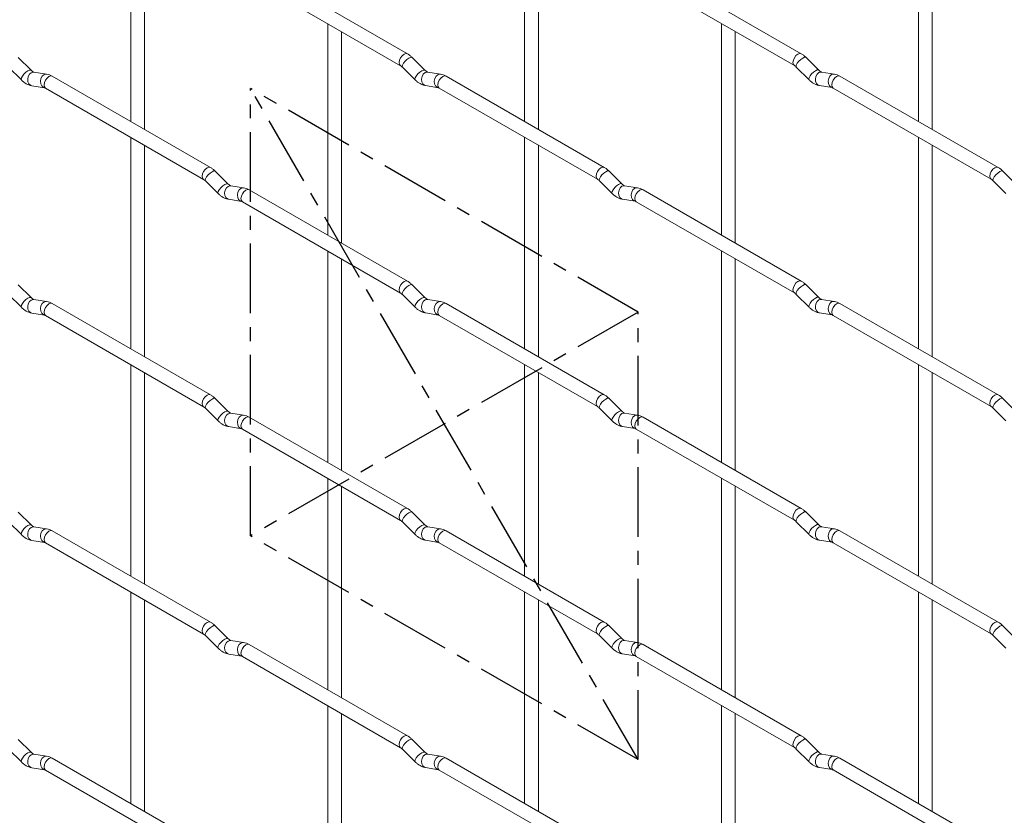
# Paper-space layout 'Layout1' of a CAD drawing. Units: millimetres. Extents: x -885 to 927, y -951 to 1094.
# Drawn here: x -77 to 102, y -71 to 74 of the extents above; entities that cross this region are included whole.
import ezdxf

# ---------------------------------------------------------------- set-up
doc = ezdxf.new("R2010")
doc.units = ezdxf.units.MM
doc.header["$PDSIZE"] = -1
doc.linetypes.add('CENTERX2', pattern=[20.32, 12.7, -2.54, 2.54, -2.54])

psp = doc.layouts.get("Layout1")

# ---------------------------------------------------------------- linework, layer by layer
at = {"color": 7, "linetype": 'Continuous', "lineweight": 15}
for p, q in [((-57.18, 93.79), (-57.18, 55.19)), ((14.66, 93.79), (14.66, 55.2)), ((86.5, 93.8), (86.5, 55.21)), ((-54.68, 53.75), (-54.68, 92.34)), ((17.16, 53.76), (17.16, 92.35)), ((89, 53.76), (89, 92.36)), ((-6.73, 67.55), (-35.58, 84.2)), ((65.11, 67.56), (36.26, 84.21)), ((-36.83, 82.04), (-7.98, 65.38)), ((35.01, 82.04), (63.86, 65.39)), ((-21.26, 73.05), (-21.26, 34.46)), ((50.58, 73.06), (50.58, 34.46)), ((-18.76, 33.01), (-18.76, 71.61)), ((53.08, 33.02), (53.08, 71.61)), ((-75.38, 64.55), (-77.71, 66.87)), ((-3.54, 64.56), (-5.87, 66.88)), ((68.3, 64.56), (65.98, 66.88)), ((-79.47, 65.1), (-77.15, 62.78)), ((-7.63, 65.11), (-5.31, 62.79)), ((64.21, 65.12), (66.54, 62.79)), ((-75.38, 64.55), (-75.39, 64.56)), ((-72.54, 63.84), (-74.86, 64.2)), ((-42.65, 46.8), (-71.5, 63.46)), ((-3.54, 64.56), (-3.55, 64.57)), ((-0.69, 63.84), (-3.02, 64.21)), ((29.19, 46.81), (0.34, 63.47)), ((68.3, 64.56), (68.29, 64.57)), ((71.15, 63.85), (68.82, 64.22)), ((101.03, 46.82), (72.18, 63.47)), ((-75.25, 61.73), (-72.92, 61.37)), ((-72.75, 61.29), (-43.9, 44.64)), ((-3.41, 61.74), (-1.08, 61.37)), ((-0.91, 61.3), (27.94, 44.65)), ((68.44, 61.75), (70.76, 61.38)), ((70.93, 61.31), (99.78, 44.65)), ((-57.18, 52.31), (-57.18, 13.71)), ((14.66, 52.31), (14.66, 13.72)), ((86.5, 52.32), (86.5, 13.73)), ((-54.68, 12.27), (-54.68, 50.86)), ((17.16, 12.28), (17.16, 50.87)), ((89, 12.28), (89, 50.88)), ((-39.46, 43.81), (-41.79, 46.13)), ((32.38, 43.82), (30.06, 46.14)), ((104.22, 43.83), (101.9, 46.15)), ((-43.55, 44.36), (-41.23, 42.04)), ((-39.46, 43.81), (-39.47, 43.82)), ((-36.62, 43.1), (-38.94, 43.47)), ((28.29, 44.37), (30.61, 42.05)), ((32.38, 43.82), (32.37, 43.83)), ((35.23, 43.11), (32.9, 43.47)), ((100.13, 44.38), (102.46, 42.06)), ((-6.73, 26.07), (-35.58, 42.72)), ((65.11, 26.07), (36.26, 42.73)), ((-39.33, 41), (-37, 40.63)), ((-36.83, 40.56), (-7.98, 23.9)), ((32.51, 41), (34.84, 40.64)), ((35.01, 40.56), (63.86, 23.91)), ((-21.26, 31.57), (-21.26, -7.02)), ((50.58, 31.58), (50.58, -7.02)), ((-18.76, -8.47), (-18.76, 30.13)), ((53.08, -8.46), (53.08, 30.13)), ((-75.38, 23.07), (-77.71, 25.39)), ((-3.54, 23.08), (-5.87, 25.4)), ((68.3, 23.08), (65.98, 25.4)), ((-79.47, 23.62), (-77.15, 21.3)), ((-7.63, 23.63), (-5.31, 21.31)), ((64.21, 23.63), (66.54, 21.31)), ((-75.38, 23.07), (-75.39, 23.08)), ((-72.54, 22.36), (-74.86, 22.72)), ((-42.65, 5.32), (-71.5, 21.98)), ((-3.54, 23.08), (-3.55, 23.09)), ((-0.69, 22.36), (-3.02, 22.73)), ((29.19, 5.33), (0.34, 21.99)), ((68.3, 23.08), (68.29, 23.09)), ((71.15, 22.37), (68.82, 22.74)), ((101.03, 5.34), (72.18, 21.99)), ((-75.25, 20.25), (-72.92, 19.89)), ((-72.75, 19.81), (-43.9, 3.16)), ((-3.41, 20.26), (-1.08, 19.89)), ((-0.91, 19.82), (27.94, 3.17)), ((68.44, 20.27), (70.76, 19.9)), ((70.93, 19.83), (99.78, 3.17)), ((-57.18, 10.83), (-57.18, -27.77)), ((14.66, 10.83), (14.66, -27.76)), ((86.5, 10.84), (86.5, -27.75)), ((-54.68, -29.21), (-54.68, 9.38)), ((17.16, -29.2), (17.16, 9.39)), ((89, -29.2), (89, 9.4)), ((-39.46, 2.33), (-41.79, 4.65)), ((32.38, 2.34), (30.06, 4.66)), ((104.22, 2.35), (101.9, 4.67)), ((-43.55, 2.88), (-41.23, 0.56)), ((-39.46, 2.33), (-39.47, 2.34)), ((-36.62, 1.62), (-38.94, 1.99)), ((28.29, 2.89), (30.61, 0.57)), ((32.38, 2.34), (32.37, 2.35)), ((35.23, 1.63), (32.9, 1.99)), ((100.13, 2.9), (102.46, 0.58)), ((-6.73, -15.41), (-35.58, 1.24)), ((65.11, -15.41), (36.26, 1.25)), ((-39.33, -0.48), (-37, -0.85)), ((-36.83, -0.92), (-7.98, -17.58)), ((32.51, -0.48), (34.84, -0.84)), ((35.01, -0.92), (63.86, -17.57)), ((-21.26, -9.91), (-21.26, -48.5)), ((50.58, -9.9), (50.58, -48.5)), ((-18.76, -49.95), (-18.76, -11.35)), ((53.08, -49.94), (53.08, -11.35)), ((-75.38, -18.41), (-77.71, -16.09)), ((-3.54, -18.4), (-5.87, -16.08)), ((68.3, -18.4), (65.98, -16.08)), ((-79.47, -17.86), (-77.15, -20.18)), ((-7.63, -17.85), (-5.31, -20.17)), ((64.21, -17.85), (66.54, -20.17)), ((-75.38, -18.41), (-75.39, -18.4)), ((-72.54, -19.12), (-74.86, -18.76)), ((-42.65, -36.16), (-71.5, -19.5)), ((-3.54, -18.4), (-3.55, -18.39)), ((-0.69, -19.12), (-3.02, -18.75)), ((29.19, -36.15), (0.34, -19.49)), ((68.3, -18.4), (68.29, -18.39)), ((71.15, -19.11), (68.82, -18.74)), ((101.03, -36.14), (72.18, -19.49)), ((-75.25, -21.23), (-72.92, -21.59)), ((-3.41, -21.22), (-1.08, -21.59)), ((68.44, -21.21), (70.76, -21.58)), ((-72.75, -21.67), (-43.9, -38.32)), ((-0.91, -21.66), (27.94, -38.31)), ((70.93, -21.65), (99.78, -38.31)), ((-57.18, -30.65), (-57.18, -69.25)), ((-54.68, -70.69), (-54.68, -32.1)), ((14.66, -30.65), (14.66, -69.24)), ((17.16, -70.68), (17.16, -32.09)), ((86.5, -30.64), (86.5, -69.23)), ((89, -70.68), (89, -32.08)), ((-39.46, -39.15), (-41.79, -36.83)), ((32.38, -39.14), (30.06, -36.82)), ((104.22, -39.13), (101.9, -36.81)), ((-43.55, -38.6), (-41.23, -40.92)), ((-39.46, -39.15), (-39.47, -39.14)), ((-36.62, -39.86), (-38.94, -39.5)), ((28.29, -38.59), (30.61, -40.91)), ((32.38, -39.14), (32.37, -39.13)), ((35.23, -39.85), (32.9, -39.49)), ((100.13, -38.58), (102.46, -40.9)), ((-6.73, -56.89), (-35.58, -40.24)), ((65.11, -56.89), (36.26, -40.23)), ((-39.33, -41.97), (-37, -42.33)), ((-36.83, -42.4), (-7.98, -59.06)), ((32.51, -41.96), (34.84, -42.32)), ((35.01, -42.4), (63.86, -59.05)), ((-21.26, -51.39), (-21.26, -89.98)), ((50.58, -51.38), (50.58, -89.98)), ((-18.76, -91.43), (-18.76, -52.83)), ((53.08, -91.42), (53.08, -52.83)), ((-75.38, -59.89), (-77.71, -57.57)), ((-3.54, -59.88), (-5.87, -57.56)), ((68.3, -59.88), (65.98, -57.56)), ((-79.47, -59.34), (-77.15, -61.66)), ((-75.38, -59.89), (-75.39, -59.88)), ((-72.54, -60.6), (-74.86, -60.24)), ((-42.65, -77.64), (-71.5, -60.98)), ((-7.63, -59.33), (-5.31, -61.65)), ((-3.54, -59.88), (-3.55, -59.88)), ((-0.69, -60.6), (-3.02, -60.23)), ((29.19, -77.63), (0.34, -60.97)), ((64.21, -59.33), (66.54, -61.65)), ((68.3, -59.88), (68.29, -59.87)), ((71.15, -60.59), (68.82, -60.23)), ((101.03, -77.62), (72.18, -60.97)), ((-75.25, -62.71), (-72.92, -63.07)), ((-3.41, -62.7), (-1.08, -63.07)), ((68.44, -62.7), (70.76, -63.06)), ((-72.75, -63.15), (-43.9, -79.8)), ((-0.91, -63.14), (27.94, -79.79)), ((70.93, -63.13), (99.78, -79.79))]:
    psp.add_line(p, q, dxfattribs=at)
at = {"color": 7, "linetype": 'CENTERX2'}
for p, q in [((35.36, 20.42), (-35.36, 61.24)), ((-35.36, -20.42), (-35.36, 61.24)), ((35.36, -61.24), (-35.36, 61.24)), ((35.36, 20.42), (-35.36, -20.42)), ((35.36, -61.24), (35.36, 20.42)), ((35.36, -61.24), (-35.36, -20.42))]:
    psp.add_line(p, q, dxfattribs=at)
at = {"color": 8, "linetype": 'Continuous', "lineweight": 15, "flags": 128}
for points in [[(-6.73, 67.55), (-7.02, 67.6), (-7.35, 67.49), (-7.69, 67.21), (-7.98, 66.83), (-8.17, 66.38), (-8.24, 65.96), (-8.17, 65.6), (-7.98, 65.39)], [(-5.87, 66.88), (-5.91, 66.91), (-6.13, 66.91), (-6.45, 66.78), (-6.81, 66.52), (-7.16, 66.19), (-7.45, 65.82), (-7.63, 65.48), (-7.68, 65.22), (-7.63, 65.11)], [(65.11, 67.56), (64.83, 67.61), (64.49, 67.49), (64.15, 67.22), (63.86, 66.83), (63.67, 66.39), (63.6, 65.96), (63.67, 65.61), (63.86, 65.39)], [(65.98, 66.88), (65.93, 66.92), (65.71, 66.92), (65.4, 66.78), (65.03, 66.53), (64.68, 66.19), (64.39, 65.83), (64.21, 65.49), (64.16, 65.23), (64.21, 65.12)], [(-75.39, 64.56), (-75.43, 64.58), (-75.65, 64.59), (-75.96, 64.45), (-76.32, 64.2), (-76.68, 63.86), (-76.97, 63.49), (-77.15, 63.16), (-77.2, 62.89), (-77.15, 62.78)], [(-74.86, 64.2), (-75, 64.21), (-75.36, 64.1), (-75.67, 63.82), (-75.89, 63.41), (-75.99, 62.93), (-75.94, 62.46), (-75.76, 62.06), (-75.47, 61.8), (-75.25, 61.73)], [(-72.54, 63.84), (-72.67, 63.85), (-73.03, 63.74), (-73.35, 63.46), (-73.57, 63.04), (-73.66, 62.57), (-73.61, 62.09), (-73.43, 61.7), (-73.14, 61.44), (-72.94, 61.37)], [(-71.5, 63.46), (-71.79, 63.52), (-72.12, 63.4), (-72.46, 63.12), (-72.75, 62.74), (-72.94, 62.3), (-73.01, 61.87), (-72.94, 61.51), (-72.75, 61.29), (-72.75, 61.29)], [(-3.55, 64.57), (-3.58, 64.59), (-3.81, 64.59), (-4.12, 64.46), (-4.48, 64.2), (-4.83, 63.87), (-5.12, 63.5), (-5.31, 63.16), (-5.36, 62.9), (-5.31, 62.79)], [(-3.02, 64.21), (-3.15, 64.22), (-3.52, 64.11), (-3.83, 63.83), (-4.05, 63.41), (-4.15, 62.94), (-4.1, 62.46), (-3.91, 62.07), (-3.62, 61.81), (-3.41, 61.74)], [(-0.69, 63.84), (-0.83, 63.85), (-1.19, 63.74), (-1.51, 63.46), (-1.73, 63.05), (-1.82, 62.57), (-1.77, 62.1), (-1.59, 61.7), (-1.3, 61.45), (-1.1, 61.38)], [(0.34, 63.47), (0.06, 63.52), (-0.28, 63.4), (-0.62, 63.13), (-0.91, 62.74), (-1.1, 62.3), (-1.17, 61.87), (-1.1, 61.52), (-0.91, 61.3), (-0.91, 61.3)], [(68.29, 64.57), (68.26, 64.59), (68.04, 64.6), (67.72, 64.46), (67.36, 64.21), (67.01, 63.87), (66.72, 63.51), (66.53, 63.17), (66.49, 62.91), (66.54, 62.79)], [(68.82, 64.22), (68.69, 64.22), (68.33, 64.11), (68.01, 63.83), (67.79, 63.42), (67.7, 62.94), (67.74, 62.47), (67.93, 62.08), (68.22, 61.82), (68.44, 61.75)], [(71.15, 63.85), (71.01, 63.86), (70.65, 63.75), (70.34, 63.47), (70.12, 63.06), (70.02, 62.58), (70.07, 62.11), (70.25, 61.71), (70.54, 61.45), (70.74, 61.38)], [(72.18, 63.47), (71.9, 63.53), (71.56, 63.41), (71.22, 63.14), (70.93, 62.75), (70.74, 62.31), (70.68, 61.88), (70.74, 61.53), (70.93, 61.31), (70.93, 61.31)], [(-42.65, 46.8), (-42.94, 46.86), (-43.27, 46.74), (-43.61, 46.47), (-43.9, 46.08), (-44.09, 45.64), (-44.16, 45.21), (-44.09, 44.86), (-43.9, 44.64)], [(29.19, 46.81), (28.91, 46.87), (28.57, 46.75), (28.23, 46.48), (27.94, 46.09), (27.75, 45.65), (27.68, 45.22), (27.75, 44.87), (27.94, 44.65)], [(101.03, 46.82), (100.75, 46.87), (100.41, 46.76), (100.07, 46.48), (99.78, 46.1), (99.59, 45.65), (99.53, 45.23), (99.59, 44.87), (99.78, 44.66)], [(-41.79, 46.13), (-41.83, 46.17), (-42.05, 46.17), (-42.37, 46.03), (-42.73, 45.78), (-43.08, 45.44), (-43.37, 45.08), (-43.55, 44.74), (-43.6, 44.48), (-43.55, 44.36)], [(30.06, 46.14), (30.01, 46.17), (29.79, 46.18), (29.47, 46.04), (29.11, 45.79), (28.76, 45.45), (28.47, 45.09), (28.29, 44.75), (28.24, 44.48), (28.29, 44.37)], [(101.9, 46.15), (101.85, 46.18), (101.63, 46.18), (101.32, 46.05), (100.96, 45.79), (100.6, 45.46), (100.31, 45.09), (100.13, 44.75), (100.08, 44.49), (100.13, 44.38)], [(-39.47, 43.82), (-39.51, 43.84), (-39.73, 43.85), (-40.04, 43.71), (-40.4, 43.46), (-40.76, 43.12), (-41.05, 42.76), (-41.23, 42.42), (-41.28, 42.16), (-41.23, 42.04)], [(-38.94, 43.47), (-39.08, 43.47), (-39.44, 43.36), (-39.75, 43.08), (-39.97, 42.67), (-40.07, 42.19), (-40.02, 41.72), (-39.84, 41.33), (-39.55, 41.07), (-39.33, 41)], [(-36.62, 43.1), (-36.75, 43.11), (-37.11, 43), (-37.43, 42.72), (-37.65, 42.31), (-37.74, 41.83), (-37.69, 41.36), (-37.51, 40.96), (-37.22, 40.7), (-37.02, 40.63)], [(32.37, 43.83), (32.34, 43.85), (32.12, 43.86), (31.8, 43.72), (31.44, 43.47), (31.09, 43.13), (30.8, 42.76), (30.61, 42.43), (30.57, 42.16), (30.61, 42.05)], [(32.9, 43.47), (32.77, 43.48), (32.41, 43.37), (32.09, 43.09), (31.87, 42.68), (31.78, 42.2), (31.82, 41.73), (32.01, 41.33), (32.3, 41.07), (32.51, 41)], [(35.23, 43.11), (35.09, 43.12), (34.73, 43.01), (34.42, 42.73), (34.19, 42.31), (34.1, 41.84), (34.15, 41.36), (34.33, 40.97), (34.62, 40.71), (34.82, 40.64)], [(-35.58, 42.72), (-35.87, 42.78), (-36.2, 42.66), (-36.54, 42.39), (-36.83, 42), (-37.02, 41.56), (-37.09, 41.13), (-37.02, 40.78), (-36.83, 40.56), (-36.83, 40.56)], [(36.26, 42.73), (35.98, 42.79), (35.64, 42.67), (35.3, 42.39), (35.01, 42.01), (34.82, 41.57), (34.75, 41.14), (34.82, 40.78), (35.01, 40.56), (35.01, 40.56)], [(-6.73, 26.07), (-7.02, 26.12), (-7.35, 26.01), (-7.69, 25.73), (-7.98, 25.35), (-8.17, 24.9), (-8.24, 24.48), (-8.17, 24.12), (-7.98, 23.9)], [(-5.87, 25.4), (-5.91, 25.43), (-6.13, 25.43), (-6.45, 25.3), (-6.81, 25.04), (-7.16, 24.71), (-7.45, 24.34), (-7.63, 24), (-7.68, 23.74), (-7.63, 23.63)], [(65.11, 26.07), (64.83, 26.13), (64.49, 26.01), (64.15, 25.74), (63.86, 25.35), (63.67, 24.91), (63.6, 24.48), (63.67, 24.13), (63.86, 23.91)], [(65.98, 25.4), (65.93, 25.44), (65.71, 25.44), (65.4, 25.3), (65.03, 25.05), (64.68, 24.71), (64.39, 24.35), (64.21, 24.01), (64.16, 23.75), (64.21, 23.63)], [(-75.39, 23.08), (-75.43, 23.1), (-75.65, 23.11), (-75.96, 22.97), (-76.32, 22.71), (-76.68, 22.38), (-76.97, 22.01), (-77.15, 21.68), (-77.2, 21.41), (-77.15, 21.3)], [(-74.86, 22.72), (-75, 22.73), (-75.36, 22.62), (-75.67, 22.34), (-75.89, 21.93), (-75.99, 21.45), (-75.94, 20.98), (-75.76, 20.58), (-75.47, 20.32), (-75.25, 20.25)], [(-72.54, 22.36), (-72.67, 22.37), (-73.03, 22.26), (-73.35, 21.97), (-73.57, 21.56), (-73.66, 21.09), (-73.61, 20.61), (-73.43, 20.22), (-73.14, 19.96), (-72.94, 19.89)], [(-71.5, 21.98), (-71.79, 22.03), (-72.12, 21.92), (-72.46, 21.64), (-72.75, 21.26), (-72.94, 20.82), (-73.01, 20.39), (-72.94, 20.03), (-72.75, 19.81), (-72.75, 19.81)], [(-3.55, 23.09), (-3.58, 23.11), (-3.81, 23.11), (-4.12, 22.98), (-4.48, 22.72), (-4.83, 22.39), (-5.12, 22.02), (-5.31, 21.68), (-5.36, 21.42), (-5.31, 21.31)], [(-3.02, 22.73), (-3.15, 22.74), (-3.52, 22.63), (-3.83, 22.35), (-4.05, 21.93), (-4.15, 21.46), (-4.1, 20.98), (-3.91, 20.59), (-3.62, 20.33), (-3.41, 20.26)], [(-0.69, 22.36), (-0.83, 22.37), (-1.19, 22.26), (-1.51, 21.98), (-1.73, 21.57), (-1.82, 21.09), (-1.77, 20.62), (-1.59, 20.22), (-1.3, 19.97), (-1.1, 19.9)], [(0.34, 21.99), (0.06, 22.04), (-0.28, 21.92), (-0.62, 21.65), (-0.91, 21.26), (-1.1, 20.82), (-1.17, 20.39), (-1.1, 20.04), (-0.91, 19.82), (-0.91, 19.82)], [(68.29, 23.09), (68.26, 23.11), (68.04, 23.12), (67.72, 22.98), (67.36, 22.73), (67.01, 22.39), (66.72, 22.03), (66.53, 21.69), (66.49, 21.43), (66.54, 21.31)], [(68.82, 22.74), (68.69, 22.74), (68.33, 22.63), (68.01, 22.35), (67.79, 21.94), (67.7, 21.46), (67.74, 20.99), (67.93, 20.6), (68.22, 20.34), (68.44, 20.27)], [(71.15, 22.37), (71.01, 22.38), (70.65, 22.27), (70.34, 21.99), (70.12, 21.58), (70.02, 21.1), (70.07, 20.63), (70.25, 20.23), (70.54, 19.97), (70.74, 19.9)], [(72.18, 21.99), (71.9, 22.05), (71.56, 21.93), (71.22, 21.66), (70.93, 21.27), (70.74, 20.83), (70.68, 20.4), (70.74, 20.05), (70.93, 19.83), (70.93, 19.83)], [(101.03, 5.34), (100.75, 5.39), (100.41, 5.28), (100.07, 5), (99.78, 4.62), (99.59, 4.17), (99.53, 3.75), (99.59, 3.39), (99.78, 3.17)], [(-42.65, 5.32), (-42.94, 5.38), (-43.27, 5.26), (-43.61, 4.99), (-43.9, 4.6), (-44.09, 4.16), (-44.16, 3.73), (-44.09, 3.38), (-43.9, 3.16)], [(-41.79, 4.65), (-41.83, 4.68), (-42.05, 4.69), (-42.37, 4.55), (-42.73, 4.3), (-43.08, 3.96), (-43.37, 3.6), (-43.55, 3.26), (-43.6, 3), (-43.55, 2.88)], [(29.19, 5.33), (28.91, 5.39), (28.57, 5.27), (28.23, 5), (27.94, 4.61), (27.75, 4.17), (27.68, 3.74), (27.75, 3.39), (27.94, 3.17)], [(30.06, 4.66), (30.01, 4.69), (29.79, 4.7), (29.47, 4.56), (29.11, 4.31), (28.76, 3.97), (28.47, 3.6), (28.29, 3.27), (28.24, 3), (28.29, 2.89)], [(101.9, 4.67), (101.85, 4.7), (101.63, 4.7), (101.32, 4.57), (100.96, 4.31), (100.6, 3.98), (100.31, 3.61), (100.13, 3.27), (100.08, 3.01), (100.13, 2.9)], [(-39.47, 2.34), (-39.51, 2.36), (-39.73, 2.37), (-40.04, 2.23), (-40.4, 1.98), (-40.76, 1.64), (-41.05, 1.28), (-41.23, 0.94), (-41.28, 0.68), (-41.23, 0.56)], [(-38.94, 1.99), (-39.08, 1.99), (-39.44, 1.88), (-39.75, 1.6), (-39.97, 1.19), (-40.07, 0.71), (-40.02, 0.24), (-39.84, -0.16), (-39.55, -0.41), (-39.33, -0.48)], [(32.37, 2.35), (32.34, 2.37), (32.12, 2.38), (31.8, 2.24), (31.44, 1.98), (31.09, 1.65), (30.8, 1.28), (30.61, 0.95), (30.57, 0.68), (30.61, 0.57)], [(32.9, 1.99), (32.77, 2), (32.41, 1.89), (32.09, 1.61), (31.87, 1.2), (31.78, 0.72), (31.82, 0.25), (32.01, -0.15), (32.3, -0.41), (32.51, -0.48)], [(-36.62, 1.62), (-36.75, 1.63), (-37.11, 1.52), (-37.43, 1.24), (-37.65, 0.83), (-37.74, 0.35), (-37.69, -0.12), (-37.51, -0.52), (-37.22, -0.78), (-37.02, -0.85)], [(-35.58, 1.24), (-35.87, 1.3), (-36.2, 1.18), (-36.54, 0.91), (-36.83, 0.52), (-37.02, 0.08), (-37.09, -0.35), (-37.02, -0.7), (-36.83, -0.92), (-36.83, -0.92)], [(35.23, 1.63), (35.09, 1.64), (34.73, 1.53), (34.42, 1.24), (34.19, 0.83), (34.1, 0.36), (34.15, -0.12), (34.33, -0.51), (34.62, -0.77), (34.82, -0.84)], [(36.26, 1.25), (35.98, 1.3), (35.64, 1.19), (35.3, 0.91), (35.01, 0.53), (34.82, 0.09), (34.75, -0.34), (34.82, -0.7), (35.01, -0.92), (35.01, -0.92)], [(-6.73, -15.41), (-7.02, -15.36), (-7.35, -15.47), (-7.69, -15.75), (-7.98, -16.13), (-8.17, -16.58), (-8.24, -17.01), (-8.17, -17.36), (-7.98, -17.58)], [(-5.87, -16.08), (-5.91, -16.05), (-6.13, -16.05), (-6.45, -16.18), (-6.81, -16.44), (-7.16, -16.77), (-7.45, -17.14), (-7.63, -17.48), (-7.68, -17.74), (-7.63, -17.85)], [(65.11, -15.41), (64.83, -15.35), (64.49, -15.47), (64.15, -15.74), (63.86, -16.13), (63.67, -16.57), (63.6, -17), (63.67, -17.35), (63.86, -17.57)], [(65.98, -16.08), (65.93, -16.05), (65.71, -16.04), (65.4, -16.18), (65.03, -16.43), (64.68, -16.77), (64.39, -17.13), (64.21, -17.47), (64.16, -17.73), (64.21, -17.85)], [(-75.39, -18.4), (-75.43, -18.38), (-75.65, -18.37), (-75.96, -18.51), (-76.32, -18.77), (-76.68, -19.1), (-76.97, -19.47), (-77.15, -19.81), (-77.2, -20.07), (-77.15, -20.18)], [(-74.86, -18.76), (-75, -18.75), (-75.36, -18.86), (-75.67, -19.14), (-75.89, -19.55), (-75.99, -20.03), (-75.94, -20.5), (-75.76, -20.9), (-75.47, -21.16), (-75.25, -21.23)], [(-72.54, -19.12), (-72.67, -19.11), (-73.03, -19.22), (-73.35, -19.51), (-73.57, -19.92), (-73.66, -20.4), (-73.61, -20.87), (-73.43, -21.26), (-73.14, -21.52), (-72.94, -21.59)], [(-71.5, -19.5), (-71.79, -19.45), (-72.12, -19.56), (-72.46, -19.84), (-72.75, -20.22), (-72.94, -20.66), (-73.01, -21.09), (-72.94, -21.45), (-72.75, -21.67), (-72.75, -21.67)], [(-3.55, -18.39), (-3.58, -18.37), (-3.81, -18.37), (-4.12, -18.5), (-4.48, -18.76), (-4.83, -19.09), (-5.12, -19.46), (-5.31, -19.8), (-5.36, -20.06), (-5.31, -20.17)], [(-3.02, -18.75), (-3.15, -18.74), (-3.52, -18.85), (-3.83, -19.13), (-4.05, -19.55), (-4.15, -20.02), (-4.1, -20.5), (-3.91, -20.89), (-3.62, -21.15), (-3.41, -21.22)], [(-0.69, -19.12), (-0.83, -19.11), (-1.19, -19.22), (-1.51, -19.5), (-1.73, -19.91), (-1.82, -20.39), (-1.77, -20.86), (-1.59, -21.26), (-1.3, -21.51), (-1.1, -21.58)], [(0.34, -19.49), (0.06, -19.44), (-0.28, -19.56), (-0.62, -19.83), (-0.91, -20.22), (-1.1, -20.66), (-1.17, -21.09), (-1.1, -21.44), (-0.91, -21.66), (-0.91, -21.66)], [(68.29, -18.39), (68.26, -18.37), (68.04, -18.36), (67.72, -18.5), (67.36, -18.75), (67.01, -19.09), (66.72, -19.45), (66.53, -19.79), (66.49, -20.05), (66.54, -20.17)], [(68.82, -18.74), (68.69, -18.74), (68.33, -18.85), (68.01, -19.13), (67.79, -19.54), (67.7, -20.02), (67.74, -20.49), (67.93, -20.89), (68.22, -21.14), (68.44, -21.21)], [(71.15, -19.11), (71.01, -19.1), (70.65, -19.21), (70.34, -19.49), (70.12, -19.9), (70.02, -20.38), (70.07, -20.85), (70.25, -21.25), (70.54, -21.51), (70.74, -21.58)], [(72.18, -19.49), (71.9, -19.43), (71.56, -19.55), (71.22, -19.82), (70.93, -20.21), (70.74, -20.65), (70.68, -21.08), (70.74, -21.43), (70.93, -21.65), (70.93, -21.65)], [(-42.65, -36.16), (-42.94, -36.1), (-43.27, -36.22), (-43.61, -36.49), (-43.9, -36.88), (-44.09, -37.32), (-44.16, -37.75), (-44.09, -38.1), (-43.9, -38.32)], [(-41.79, -36.83), (-41.83, -36.8), (-42.05, -36.79), (-42.37, -36.93), (-42.73, -37.18), (-43.08, -37.52), (-43.37, -37.88), (-43.55, -38.22), (-43.6, -38.48), (-43.55, -38.6)], [(29.19, -36.15), (28.91, -36.09), (28.57, -36.21), (28.23, -36.48), (27.94, -36.87), (27.75, -37.31), (27.68, -37.74), (27.75, -38.09), (27.94, -38.31)], [(30.06, -36.82), (30.01, -36.79), (29.79, -36.78), (29.47, -36.92), (29.11, -37.17), (28.76, -37.51), (28.47, -37.88), (28.29, -38.21), (28.24, -38.48), (28.29, -38.59)], [(101.03, -36.14), (100.75, -36.09), (100.41, -36.2), (100.07, -36.48), (99.78, -36.86), (99.59, -37.31), (99.53, -37.74), (99.59, -38.09), (99.78, -38.31)], [(101.9, -36.81), (101.85, -36.78), (101.63, -36.78), (101.32, -36.91), (100.96, -37.17), (100.6, -37.5), (100.31, -37.87), (100.13, -38.21), (100.08, -38.47), (100.13, -38.58)], [(-39.47, -39.14), (-39.51, -39.12), (-39.73, -39.11), (-40.04, -39.25), (-40.4, -39.5), (-40.76, -39.84), (-41.05, -40.2), (-41.23, -40.54), (-41.28, -40.8), (-41.23, -40.92)], [(-38.94, -39.5), (-39.08, -39.49), (-39.44, -39.6), (-39.75, -39.88), (-39.97, -40.29), (-40.07, -40.77), (-40.02, -41.24), (-39.84, -41.64), (-39.55, -41.89), (-39.33, -41.97)], [(32.37, -39.13), (32.34, -39.11), (32.12, -39.1), (31.8, -39.24), (31.44, -39.5), (31.09, -39.83), (30.8, -40.2), (30.61, -40.54), (30.57, -40.8), (30.61, -40.91)], [(32.9, -39.49), (32.77, -39.48), (32.41, -39.59), (32.09, -39.87), (31.87, -40.28), (31.78, -40.76), (31.82, -41.23), (32.01, -41.63), (32.3, -41.89), (32.51, -41.96)], [(-36.62, -39.86), (-36.75, -39.85), (-37.11, -39.96), (-37.43, -40.24), (-37.65, -40.65), (-37.74, -41.13), (-37.69, -41.6), (-37.51, -42), (-37.22, -42.26), (-37.02, -42.33)], [(-35.58, -40.24), (-35.87, -40.18), (-36.2, -40.3), (-36.54, -40.57), (-36.83, -40.96), (-37.02, -41.4), (-37.09, -41.83), (-37.02, -42.18), (-36.83, -42.4), (-36.83, -42.4)], [(35.23, -39.85), (35.09, -39.84), (34.73, -39.95), (34.42, -40.24), (34.19, -40.65), (34.1, -41.13), (34.15, -41.6), (34.33, -41.99), (34.62, -42.25), (34.82, -42.32)], [(36.26, -40.23), (35.98, -40.18), (35.64, -40.29), (35.3, -40.57), (35.01, -40.95), (34.82, -41.39), (34.75, -41.82), (34.82, -42.18), (35.01, -42.4), (35.01, -42.4)], [(-6.73, -56.89), (-7.02, -56.84), (-7.35, -56.95), (-7.69, -57.23), (-7.98, -57.61), (-8.17, -58.06), (-8.24, -58.49), (-8.17, -58.84), (-7.98, -59.06)], [(65.11, -56.89), (64.83, -56.83), (64.49, -56.95), (64.15, -57.22), (63.86, -57.61), (63.67, -58.05), (63.6, -58.48), (63.67, -58.83), (63.86, -59.05)], [(-5.87, -57.56), (-5.91, -57.53), (-6.13, -57.53), (-6.45, -57.66), (-6.81, -57.92), (-7.16, -58.25), (-7.45, -58.62), (-7.63, -58.96), (-7.68, -59.22), (-7.63, -59.33)], [(65.98, -57.56), (65.93, -57.53), (65.71, -57.52), (65.4, -57.66), (65.03, -57.91), (64.68, -58.25), (64.39, -58.61), (64.21, -58.95), (64.16, -59.21), (64.21, -59.33)], [(-75.39, -59.88), (-75.43, -59.86), (-75.65, -59.86), (-75.96, -59.99), (-76.32, -60.25), (-76.68, -60.58), (-76.97, -60.95), (-77.15, -61.29), (-77.2, -61.55), (-77.15, -61.66)], [(-74.86, -60.24), (-75, -60.23), (-75.36, -60.34), (-75.67, -60.62), (-75.89, -61.03), (-75.99, -61.51), (-75.94, -61.98), (-75.76, -62.38), (-75.47, -62.64), (-75.25, -62.71)], [(-72.54, -60.6), (-72.67, -60.6), (-73.03, -60.7), (-73.35, -60.99), (-73.57, -61.4), (-73.66, -61.88), (-73.61, -62.35), (-73.43, -62.74), (-73.14, -63), (-72.94, -63.07)], [(-71.5, -60.98), (-71.79, -60.93), (-72.12, -61.04), (-72.46, -61.32), (-72.75, -61.7), (-72.94, -62.14), (-73.01, -62.57), (-72.94, -62.93), (-72.75, -63.15), (-72.75, -63.15)], [(-3.55, -59.88), (-3.58, -59.85), (-3.81, -59.85), (-4.12, -59.98), (-4.48, -60.24), (-4.83, -60.57), (-5.12, -60.94), (-5.31, -61.28), (-5.36, -61.54), (-5.31, -61.65)], [(-3.02, -60.23), (-3.15, -60.22), (-3.52, -60.33), (-3.83, -60.61), (-4.05, -61.03), (-4.15, -61.5), (-4.1, -61.98), (-3.91, -62.37), (-3.62, -62.63), (-3.41, -62.7)], [(-0.69, -60.6), (-0.83, -60.59), (-1.19, -60.7), (-1.51, -60.98), (-1.73, -61.39), (-1.82, -61.87), (-1.77, -62.34), (-1.59, -62.74), (-1.3, -62.99), (-1.1, -63.06)], [(0.34, -60.97), (0.06, -60.92), (-0.28, -61.04), (-0.62, -61.31), (-0.91, -61.7), (-1.1, -62.14), (-1.17, -62.57), (-1.1, -62.92), (-0.91, -63.14), (-0.91, -63.14)], [(68.29, -59.87), (68.26, -59.85), (68.04, -59.84), (67.72, -59.98), (67.36, -60.23), (67.01, -60.57), (66.72, -60.93), (66.53, -61.27), (66.49, -61.53), (66.54, -61.65)], [(68.82, -60.23), (68.69, -60.22), (68.33, -60.33), (68.01, -60.61), (67.79, -61.02), (67.7, -61.5), (67.74, -61.97), (67.93, -62.37), (68.22, -62.62), (68.44, -62.7)], [(71.15, -60.59), (71.01, -60.58), (70.65, -60.69), (70.34, -60.97), (70.12, -61.38), (70.02, -61.86), (70.07, -62.33), (70.25, -62.73), (70.54, -62.99), (70.74, -63.06)], [(72.18, -60.97), (71.9, -60.91), (71.56, -61.03), (71.22, -61.3), (70.93, -61.69), (70.74, -62.13), (70.68, -62.56), (70.74, -62.91), (70.93, -63.13), (70.93, -63.13)]]:
    psp.add_lwpolyline(points, dxfattribs=at)
at = {"color": 7, "linetype": 'Continuous', "lineweight": 15}
for points, knots in [([(-5.87, 66.88), (-6.01, 67.01), (-6.28, 67.27), (-6.58, 67.46), (-6.73, 67.55)], [0, 0, 0, 0, 0.520084, 1, 1, 1, 1]), ([(65.98, 66.88), (65.83, 67.02), (65.56, 67.27), (65.26, 67.46), (65.11, 67.56)], [0, 0, 0, 0, 0.520084, 1, 1, 1, 1]), ([(-7.98, 65.38), (-7.92, 65.35), (-7.82, 65.28), (-7.69, 65.16), (-7.63, 65.11)], [0, 0, 0, 0, 0.524096, 1, 1, 1, 1]), ([(63.86, 65.39), (63.92, 65.36), (64.02, 65.29), (64.15, 65.17), (64.21, 65.12)], [0, 0, 0, 0, 0.524096, 1, 1, 1, 1]), ([(-74.86, 64.2), (-74.88, 64.2), (-74.91, 64.21), (-75.1, 64.3), (-75.28, 64.46), (-75.38, 64.55)], [0, 0, 0, 0, 0.269975, 0.608171, 1, 1, 1, 1]), ([(-71.5, 63.46), (-71.67, 63.55), (-72.01, 63.73), (-72.36, 63.8), (-72.54, 63.84)], [0, 0, 0, 0, 0.514814, 1, 1, 1, 1]), ([(-3.02, 64.21), (-3.03, 64.21), (-3.06, 64.22), (-3.26, 64.31), (-3.44, 64.47), (-3.54, 64.56)], [0, 0, 0, 0, 0.269975, 0.608171, 1, 1, 1, 1]), ([(0.34, 63.47), (0.17, 63.56), (-0.16, 63.73), (-0.52, 63.81), (-0.69, 63.84)], [0, 0, 0, 0, 0.514814, 1, 1, 1, 1]), ([(68.82, 64.22), (68.81, 64.22), (68.78, 64.22), (68.58, 64.31), (68.4, 64.48), (68.3, 64.56)], [0, 0, 0, 0, 0.269975, 0.608171, 1, 1, 1, 1]), ([(72.18, 63.47), (72.01, 63.56), (71.68, 63.74), (71.32, 63.81), (71.15, 63.85)], [0, 0, 0, 0, 0.514814, 1, 1, 1, 1]), ([(-77.15, 62.78), (-77.01, 62.65), (-76.59, 62.27), (-75.95, 61.89), (-75.44, 61.77), (-75.25, 61.73)], [0, 0, 0, 0, 0.25153, 0.729095, 1, 1, 1, 1]), ([(-72.92, 61.37), (-72.91, 61.37), (-72.89, 61.36), (-72.79, 61.32), (-72.75, 61.29)], [0, 0, 0, 0, 0.533867, 1, 1, 1, 1]), ([(-5.31, 62.79), (-5.16, 62.66), (-4.75, 62.27), (-4.11, 61.9), (-3.59, 61.78), (-3.41, 61.74)], [0, 0, 0, 0, 0.25153, 0.729095, 1, 1, 1, 1]), ([(-1.08, 61.37), (-1.07, 61.37), (-1.04, 61.37), (-0.95, 61.32), (-0.91, 61.3)], [0, 0, 0, 0, 0.5338668, 1, 1, 1, 1]), ([(66.54, 62.79), (66.68, 62.66), (67.09, 62.28), (67.73, 61.9), (68.25, 61.79), (68.44, 61.75)], [0, 0, 0, 0, 0.2515305, 0.7290949, 1, 1, 1, 1]), ([(70.76, 61.38), (70.77, 61.38), (70.8, 61.38), (70.89, 61.33), (70.93, 61.31)], [0, 0, 0, 0, 0.5338668, 1, 1, 1, 1]), ([(-41.79, 46.13), (-41.93, 46.27), (-42.2, 46.52), (-42.5, 46.71), (-42.65, 46.8)], [0, 0, 0, 0, 0.520084, 1, 1, 1, 1]), ([(30.06, 46.14), (29.91, 46.27), (29.64, 46.53), (29.34, 46.72), (29.19, 46.81)], [0, 0, 0, 0, 0.520084, 1, 1, 1, 1]), ([(101.9, 46.15), (101.76, 46.28), (101.48, 46.54), (101.18, 46.73), (101.03, 46.82)], [0, 0, 0, 0, 0.520084, 1, 1, 1, 1]), ([(-43.9, 44.64), (-43.84, 44.6), (-43.74, 44.54), (-43.61, 44.42), (-43.55, 44.36)], [0, 0, 0, 0, 0.524096, 1, 1, 1, 1]), ([(-38.94, 43.47), (-38.95, 43.47), (-38.99, 43.47), (-39.18, 43.56), (-39.36, 43.73), (-39.46, 43.81)], [0, 0, 0, 0, 0.269975, 0.608171, 1, 1, 1, 1]), ([(27.94, 44.65), (28, 44.61), (28.1, 44.55), (28.23, 44.43), (28.29, 44.37)], [0, 0, 0, 0, 0.524096, 1, 1, 1, 1]), ([(32.9, 43.47), (32.89, 43.47), (32.86, 43.48), (32.66, 43.57), (32.48, 43.73), (32.38, 43.82)], [0, 0, 0, 0, 0.269975, 0.608171, 1, 1, 1, 1]), ([(36.26, 42.73), (36.09, 42.82), (35.76, 43), (35.4, 43.07), (35.23, 43.11)], [0, 0, 0, 0, 0.514814, 1, 1, 1, 1]), ([(99.78, 44.65), (99.84, 44.62), (99.95, 44.55), (100.07, 44.43), (100.13, 44.38)], [0, 0, 0, 0, 0.524096, 1, 1, 1, 1]), ([(-41.23, 42.04), (-41.09, 41.91), (-40.67, 41.53), (-40.03, 41.15), (-39.51, 41.04), (-39.33, 41)], [0, 0, 0, 0, 0.25153, 0.729095, 1, 1, 1, 1]), ([(-35.58, 42.72), (-35.75, 42.81), (-36.08, 42.99), (-36.44, 43.06), (-36.62, 43.1)], [0, 0, 0, 0, 0.514814, 1, 1, 1, 1]), ([(30.61, 42.05), (30.76, 41.92), (31.17, 41.54), (31.81, 41.16), (32.33, 41.04), (32.51, 41)], [0, 0, 0, 0, 0.25153, 0.729095, 1, 1, 1, 1]), ([(-37, 40.63), (-36.99, 40.63), (-36.96, 40.63), (-36.87, 40.58), (-36.83, 40.56)], [0, 0, 0, 0, 0.5338668, 1, 1, 1, 1]), ([(34.84, 40.64), (34.85, 40.64), (34.88, 40.63), (34.97, 40.59), (35.01, 40.56)], [0, 0, 0, 0, 0.533867, 1, 1, 1, 1]), ([(-5.87, 25.4), (-6.01, 25.53), (-6.28, 25.79), (-6.58, 25.98), (-6.73, 26.07)], [0, 0, 0, 0, 0.520084, 1, 1, 1, 1]), ([(65.98, 25.4), (65.83, 25.54), (65.56, 25.79), (65.26, 25.98), (65.11, 26.07)], [0, 0, 0, 0, 0.5200837, 1, 1, 1, 1]), ([(-7.98, 23.9), (-7.92, 23.87), (-7.82, 23.8), (-7.69, 23.68), (-7.63, 23.63)], [0, 0, 0, 0, 0.524096, 1, 1, 1, 1]), ([(63.86, 23.91), (63.92, 23.87), (64.02, 23.81), (64.15, 23.69), (64.21, 23.63)], [0, 0, 0, 0, 0.524096, 1, 1, 1, 1]), ([(-74.86, 22.72), (-74.88, 22.72), (-74.91, 22.73), (-75.1, 22.82), (-75.28, 22.98), (-75.38, 23.07)], [0, 0, 0, 0, 0.269975, 0.608171, 1, 1, 1, 1]), ([(-71.5, 21.98), (-71.67, 22.07), (-72.01, 22.25), (-72.36, 22.32), (-72.54, 22.36)], [0, 0, 0, 0, 0.514814, 1, 1, 1, 1]), ([(-3.02, 22.73), (-3.03, 22.73), (-3.06, 22.74), (-3.26, 22.83), (-3.44, 22.99), (-3.54, 23.08)], [0, 0, 0, 0, 0.269975, 0.608171, 1, 1, 1, 1]), ([(0.34, 21.99), (0.17, 22.08), (-0.16, 22.25), (-0.52, 22.33), (-0.69, 22.36)], [0, 0, 0, 0, 0.514814, 1, 1, 1, 1]), ([(68.82, 22.74), (68.81, 22.74), (68.78, 22.74), (68.58, 22.83), (68.4, 23), (68.3, 23.08)], [0, 0, 0, 0, 0.269975, 0.608171, 1, 1, 1, 1]), ([(72.18, 21.99), (72.01, 22.08), (71.68, 22.26), (71.32, 22.33), (71.15, 22.37)], [0, 0, 0, 0, 0.514814, 1, 1, 1, 1]), ([(-77.15, 21.3), (-77.01, 21.17), (-76.59, 20.79), (-75.95, 20.41), (-75.44, 20.29), (-75.25, 20.25)], [0, 0, 0, 0, 0.25153, 0.729095, 1, 1, 1, 1]), ([(-72.92, 19.89), (-72.91, 19.89), (-72.89, 19.88), (-72.79, 19.84), (-72.75, 19.81)], [0, 0, 0, 0, 0.533867, 1, 1, 1, 1]), ([(-5.31, 21.31), (-5.16, 21.18), (-4.75, 20.79), (-4.11, 20.42), (-3.59, 20.3), (-3.41, 20.26)], [0, 0, 0, 0, 0.25153, 0.729095, 1, 1, 1, 1]), ([(-1.08, 19.89), (-1.07, 19.89), (-1.04, 19.89), (-0.95, 19.84), (-0.91, 19.82)], [0, 0, 0, 0, 0.533867, 1, 1, 1, 1]), ([(66.54, 21.31), (66.68, 21.18), (67.09, 20.8), (67.73, 20.42), (68.25, 20.31), (68.44, 20.27)], [0, 0, 0, 0, 0.25153, 0.729095, 1, 1, 1, 1]), ([(70.76, 19.9), (70.77, 19.9), (70.8, 19.9), (70.89, 19.85), (70.93, 19.83)], [0, 0, 0, 0, 0.5338668, 1, 1, 1, 1]), ([(-41.79, 4.65), (-41.93, 4.79), (-42.2, 5.04), (-42.5, 5.23), (-42.65, 5.32)], [0, 0, 0, 0, 0.520084, 1, 1, 1, 1]), ([(30.06, 4.66), (29.91, 4.79), (29.64, 5.05), (29.34, 5.24), (29.19, 5.33)], [0, 0, 0, 0, 0.520084, 1, 1, 1, 1]), ([(101.9, 4.67), (101.76, 4.8), (101.48, 5.06), (101.18, 5.25), (101.03, 5.34)], [0, 0, 0, 0, 0.520084, 1, 1, 1, 1]), ([(-43.9, 3.16), (-43.84, 3.12), (-43.74, 3.06), (-43.61, 2.94), (-43.55, 2.88)], [0, 0, 0, 0, 0.524096, 1, 1, 1, 1]), ([(-38.94, 1.99), (-38.95, 1.99), (-38.99, 1.99), (-39.18, 2.08), (-39.36, 2.25), (-39.46, 2.33)], [0, 0, 0, 0, 0.269975, 0.608171, 1, 1, 1, 1]), ([(27.94, 3.17), (28, 3.13), (28.1, 3.07), (28.23, 2.95), (28.29, 2.89)], [0, 0, 0, 0, 0.524096, 1, 1, 1, 1]), ([(32.9, 1.99), (32.89, 1.99), (32.86, 2), (32.66, 2.09), (32.48, 2.25), (32.38, 2.34)], [0, 0, 0, 0, 0.269975, 0.608171, 1, 1, 1, 1]), ([(99.78, 3.17), (99.84, 3.14), (99.95, 3.07), (100.07, 2.95), (100.13, 2.9)], [0, 0, 0, 0, 0.524096, 1, 1, 1, 1]), ([(-41.23, 0.56), (-41.09, 0.43), (-40.67, 0.05), (-40.03, -0.33), (-39.51, -0.44), (-39.33, -0.48)], [0, 0, 0, 0, 0.25153, 0.729095, 1, 1, 1, 1]), ([(-35.58, 1.24), (-35.75, 1.33), (-36.08, 1.51), (-36.44, 1.58), (-36.62, 1.62)], [0, 0, 0, 0, 0.514814, 1, 1, 1, 1]), ([(30.61, 0.57), (30.76, 0.44), (31.17, 0.06), (31.81, -0.32), (32.33, -0.44), (32.51, -0.48)], [0, 0, 0, 0, 0.25153, 0.729095, 1, 1, 1, 1]), ([(36.26, 1.25), (36.09, 1.34), (35.76, 1.52), (35.4, 1.59), (35.23, 1.63)], [0, 0, 0, 0, 0.514814, 1, 1, 1, 1]), ([(-37, -0.85), (-36.99, -0.85), (-36.96, -0.85), (-36.87, -0.9), (-36.83, -0.92)], [0, 0, 0, 0, 0.5338668, 1, 1, 1, 1]), ([(34.84, -0.84), (34.85, -0.84), (34.88, -0.85), (34.97, -0.89), (35.01, -0.92)], [0, 0, 0, 0, 0.5338668, 1, 1, 1, 1]), ([(-5.87, -16.08), (-6.01, -15.95), (-6.28, -15.69), (-6.58, -15.5), (-6.73, -15.41)], [0, 0, 0, 0, 0.520084, 1, 1, 1, 1]), ([(65.98, -16.08), (65.83, -15.94), (65.56, -15.69), (65.26, -15.5), (65.11, -15.41)], [0, 0, 0, 0, 0.520084, 1, 1, 1, 1]), ([(-7.98, -17.58), (-7.92, -17.61), (-7.82, -17.68), (-7.69, -17.8), (-7.63, -17.85)], [0, 0, 0, 0, 0.524096, 1, 1, 1, 1]), ([(63.86, -17.57), (63.92, -17.61), (64.02, -17.67), (64.15, -17.79), (64.21, -17.85)], [0, 0, 0, 0, 0.524096, 1, 1, 1, 1]), ([(-74.86, -18.76), (-74.88, -18.76), (-74.91, -18.75), (-75.1, -18.66), (-75.28, -18.5), (-75.38, -18.41)], [0, 0, 0, 0, 0.269975, 0.608171, 1, 1, 1, 1]), ([(-71.5, -19.5), (-71.67, -19.41), (-72.01, -19.24), (-72.36, -19.16), (-72.54, -19.12)], [0, 0, 0, 0, 0.514814, 1, 1, 1, 1]), ([(-3.02, -18.75), (-3.03, -18.75), (-3.06, -18.74), (-3.26, -18.66), (-3.44, -18.49), (-3.54, -18.4)], [0, 0, 0, 0, 0.269975, 0.608171, 1, 1, 1, 1]), ([(0.34, -19.49), (0.17, -19.4), (-0.16, -19.23), (-0.52, -19.15), (-0.69, -19.12)], [0, 0, 0, 0, 0.514814, 1, 1, 1, 1]), ([(68.82, -18.74), (68.81, -18.74), (68.78, -18.74), (68.58, -18.65), (68.4, -18.48), (68.3, -18.4)], [0, 0, 0, 0, 0.269975, 0.608171, 1, 1, 1, 1]), ([(72.18, -19.49), (72.01, -19.4), (71.68, -19.22), (71.32, -19.15), (71.15, -19.11)], [0, 0, 0, 0, 0.514814, 1, 1, 1, 1]), ([(-77.15, -20.18), (-77.01, -20.31), (-76.59, -20.69), (-75.95, -21.07), (-75.44, -21.19), (-75.25, -21.23)], [0, 0, 0, 0, 0.25153, 0.729095, 1, 1, 1, 1]), ([(-5.31, -20.17), (-5.16, -20.3), (-4.75, -20.69), (-4.11, -21.06), (-3.59, -21.18), (-3.41, -21.22)], [0, 0, 0, 0, 0.25153, 0.729095, 1, 1, 1, 1]), ([(66.54, -20.17), (66.68, -20.3), (67.09, -20.68), (67.73, -21.06), (68.25, -21.17), (68.44, -21.21)], [0, 0, 0, 0, 0.25153, 0.729095, 1, 1, 1, 1]), ([(-72.92, -21.59), (-72.91, -21.59), (-72.89, -21.6), (-72.79, -21.64), (-72.75, -21.67)], [0, 0, 0, 0, 0.5338668, 1, 1, 1, 1]), ([(-1.08, -21.59), (-1.07, -21.59), (-1.04, -21.59), (-0.95, -21.64), (-0.91, -21.66)], [0, 0, 0, 0, 0.533867, 1, 1, 1, 1]), ([(70.76, -21.58), (70.77, -21.58), (70.8, -21.58), (70.89, -21.63), (70.93, -21.65)], [0, 0, 0, 0, 0.533867, 1, 1, 1, 1]), ([(-41.79, -36.83), (-41.93, -36.69), (-42.2, -36.44), (-42.5, -36.25), (-42.65, -36.16)], [0, 0, 0, 0, 0.520084, 1, 1, 1, 1]), ([(30.06, -36.82), (29.91, -36.69), (29.64, -36.43), (29.34, -36.24), (29.19, -36.15)], [0, 0, 0, 0, 0.520084, 1, 1, 1, 1]), ([(101.9, -36.81), (101.76, -36.68), (101.48, -36.42), (101.18, -36.23), (101.03, -36.14)], [0, 0, 0, 0, 0.520084, 1, 1, 1, 1]), ([(-43.9, -38.32), (-43.84, -38.36), (-43.74, -38.42), (-43.61, -38.54), (-43.55, -38.6)], [0, 0, 0, 0, 0.524096, 1, 1, 1, 1]), ([(-38.94, -39.5), (-38.95, -39.49), (-38.99, -39.49), (-39.18, -39.4), (-39.36, -39.23), (-39.46, -39.15)], [0, 0, 0, 0, 0.269975, 0.608171, 1, 1, 1, 1]), ([(27.94, -38.31), (28, -38.35), (28.1, -38.41), (28.23, -38.53), (28.29, -38.59)], [0, 0, 0, 0, 0.524096, 1, 1, 1, 1]), ([(32.9, -39.49), (32.89, -39.49), (32.86, -39.48), (32.66, -39.39), (32.48, -39.23), (32.38, -39.14)], [0, 0, 0, 0, 0.269975, 0.608171, 1, 1, 1, 1]), ([(99.78, -38.31), (99.84, -38.34), (99.95, -38.41), (100.07, -38.53), (100.13, -38.58)], [0, 0, 0, 0, 0.524096, 1, 1, 1, 1]), ([(-41.23, -40.92), (-41.09, -41.05), (-40.67, -41.43), (-40.03, -41.81), (-39.51, -41.92), (-39.33, -41.97)], [0, 0, 0, 0, 0.25153, 0.729095, 1, 1, 1, 1]), ([(-35.58, -40.24), (-35.75, -40.15), (-36.08, -39.97), (-36.44, -39.9), (-36.62, -39.86)], [0, 0, 0, 0, 0.514814, 1, 1, 1, 1]), ([(30.61, -40.91), (30.76, -41.04), (31.17, -41.42), (31.81, -41.8), (32.33, -41.92), (32.51, -41.96)], [0, 0, 0, 0, 0.25153, 0.729095, 1, 1, 1, 1]), ([(36.26, -40.23), (36.09, -40.14), (35.76, -39.97), (35.4, -39.89), (35.23, -39.85)], [0, 0, 0, 0, 0.514814, 1, 1, 1, 1]), ([(-37, -42.33), (-36.99, -42.33), (-36.96, -42.33), (-36.87, -42.38), (-36.83, -42.4)], [0, 0, 0, 0, 0.533867, 1, 1, 1, 1]), ([(34.84, -42.32), (34.85, -42.32), (34.88, -42.33), (34.97, -42.37), (35.01, -42.4)], [0, 0, 0, 0, 0.5338668, 1, 1, 1, 1]), ([(-5.87, -57.56), (-6.01, -57.43), (-6.28, -57.17), (-6.58, -56.98), (-6.73, -56.89)], [0, 0, 0, 0, 0.520084, 1, 1, 1, 1]), ([(65.98, -57.56), (65.83, -57.42), (65.56, -57.17), (65.26, -56.98), (65.11, -56.89)], [0, 0, 0, 0, 0.520084, 1, 1, 1, 1]), ([(-7.98, -59.06), (-7.92, -59.09), (-7.82, -59.16), (-7.69, -59.28), (-7.63, -59.33)], [0, 0, 0, 0, 0.524096, 1, 1, 1, 1]), ([(63.86, -59.05), (63.92, -59.09), (64.02, -59.15), (64.15, -59.27), (64.21, -59.33)], [0, 0, 0, 0, 0.524096, 1, 1, 1, 1]), ([(-74.86, -60.24), (-74.88, -60.24), (-74.91, -60.23), (-75.1, -60.14), (-75.28, -59.98), (-75.38, -59.89)], [0, 0, 0, 0, 0.269975, 0.608171, 1, 1, 1, 1]), ([(-71.5, -60.98), (-71.67, -60.89), (-72.01, -60.72), (-72.36, -60.64), (-72.54, -60.6)], [0, 0, 0, 0, 0.514814, 1, 1, 1, 1]), ([(-3.02, -60.23), (-3.03, -60.23), (-3.06, -60.22), (-3.26, -60.14), (-3.44, -59.97), (-3.54, -59.88)], [0, 0, 0, 0, 0.269975, 0.608171, 1, 1, 1, 1]), ([(0.34, -60.97), (0.17, -60.88), (-0.16, -60.71), (-0.52, -60.63), (-0.69, -60.6)], [0, 0, 0, 0, 0.514814, 1, 1, 1, 1]), ([(68.82, -60.23), (68.81, -60.22), (68.78, -60.22), (68.58, -60.13), (68.4, -59.96), (68.3, -59.88)], [0, 0, 0, 0, 0.269975, 0.608171, 1, 1, 1, 1]), ([(72.18, -60.97), (72.01, -60.88), (71.68, -60.7), (71.32, -60.63), (71.15, -60.59)], [0, 0, 0, 0, 0.514814, 1, 1, 1, 1]), ([(-77.15, -61.66), (-77.01, -61.79), (-76.59, -62.17), (-75.95, -62.55), (-75.44, -62.67), (-75.25, -62.71)], [0, 0, 0, 0, 0.25153, 0.729095, 1, 1, 1, 1]), ([(-5.31, -61.65), (-5.16, -61.78), (-4.75, -62.17), (-4.11, -62.54), (-3.59, -62.66), (-3.41, -62.7)], [0, 0, 0, 0, 0.25153, 0.729095, 1, 1, 1, 1]), ([(66.54, -61.65), (66.68, -61.78), (67.09, -62.16), (67.73, -62.54), (68.25, -62.65), (68.44, -62.7)], [0, 0, 0, 0, 0.25153, 0.729095, 1, 1, 1, 1]), ([(-72.92, -63.07), (-72.91, -63.07), (-72.89, -63.08), (-72.79, -63.12), (-72.75, -63.15)], [0, 0, 0, 0, 0.5338668, 1, 1, 1, 1]), ([(-1.08, -63.07), (-1.07, -63.07), (-1.04, -63.07), (-0.95, -63.12), (-0.91, -63.14)], [0, 0, 0, 0, 0.5338668, 1, 1, 1, 1]), ([(70.76, -63.06), (70.77, -63.06), (70.8, -63.06), (70.89, -63.11), (70.93, -63.13)], [0, 0, 0, 0, 0.533867, 1, 1, 1, 1])]:
    psp.add_open_spline(points, degree=3, knots=knots, dxfattribs=at)
at = {"color": 7, "linetype": 'Continuous'}
psp.add_point((0, 0), dxfattribs=at)

doc.saveas('drawing.dxf')
